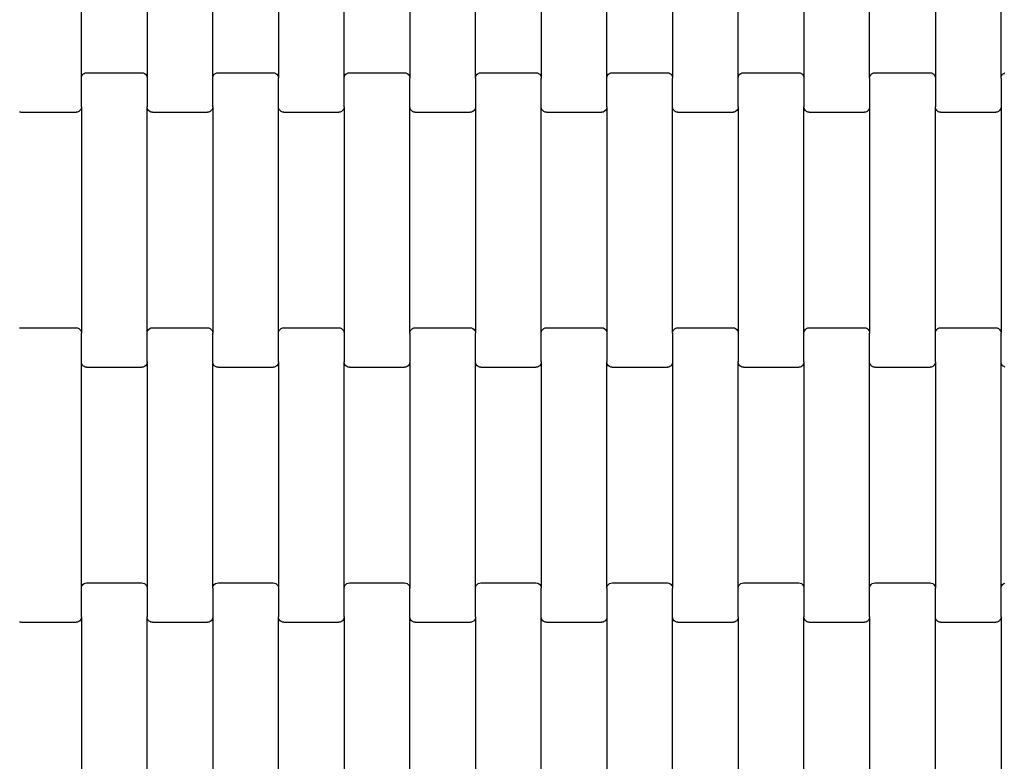
# Model space of a CAD drawing. Units: millimetres. Extents: x 380 to 12791, y -144 to 13242.
# Drawn here: x 8771 to 9145, y 5334 to 5616 of the extents above; entities that cross this region are included whole.
import ezdxf

# ---------------------------------------------------------------- set-up
doc = ezdxf.new("R2010")
doc.units = ezdxf.units.MM
doc.layers.add('Dimensions', color=7, linetype='Continuous')
doc.styles.get("Standard").update_dxf_attribs({"font": 'arial.ttf'})
doc.dimstyles.new('Leikkiset keinu', dxfattribs={"dimtxt": 150, "dimasz": 2.5, "dimexe": 0.06, "dimexo": 0.625, "dimtad": 0, "dimtih": 1, "dimtoh": 1, "dimdec": 0, "dimtxsty": 'Standard', "dimcen": 2.5, "dimadec": 0, "dimazin": 0, "dimtfac": 1, "dimtmove": 0, "dimatfit": 3, "dimfxl": 1, "dimarcsym": 0})

# ---------------------------------------------------------------- blocks, each defined once
blk = doc.blocks.new('*D2')
at = {"layer": 'Defpoints', "color": 0}
for p in [(8770.62, 11840.07), (8770.62, 724.57), (12507.24, 724.57)]:
    blk.add_point(p, dxfattribs=at)
at = {"layer": 'Dimensions', "color": 0, "lineweight": -2}
for p, q in [((8771.25, 11840.07), (12507.3, 11840.07)), ((12507.24, 11837.57), (12507.24, 6359.52)), ((12507.24, 727.07), (12507.24, 6205.12)), ((8771.25, 724.57), (12507.3, 724.57))]:
    blk.add_line(p, q, dxfattribs=at)
at = {"layer": 'Dimensions', "color": 0}
for points in [[(12507.65, 11837.57), (12506.82, 11837.57), (12507.24, 11840.07)], [(12506.82, 727.07), (12507.65, 727.07), (12507.24, 724.57)]]:
    blk.add_solid(points, dxfattribs=at)
at = {"layer": 'Dimensions', "color": 0, "insert": (12507.24, 6282.32), "char_height": 150, "attachment_point": 5}
blk.add_mtext('11116', dxfattribs=at)
blk = doc.blocks.new('*D4')
at = {"layer": 'Defpoints', "color": 0}
for p in [(8338.64, 10095.9), (8079.46, 2469.92), (10152.95, 2469.92)]:
    blk.add_point(p, dxfattribs=at)
at = {"layer": 'Dimensions', "color": 0, "lineweight": -2}
for p, q in [((8339.27, 10095.9), (10153.01, 10095.9)), ((10152.95, 10093.4), (10152.95, 6360.11)), ((10152.95, 2472.42), (10152.95, 6205.71)), ((8080.08, 2469.92), (10153.01, 2469.92))]:
    blk.add_line(p, q, dxfattribs=at)
at = {"layer": 'Dimensions', "color": 0}
for points in [[(10153.37, 10093.4), (10152.54, 10093.4), (10152.95, 10095.9)], [(10152.54, 2472.42), (10153.37, 2472.42), (10152.95, 2469.92)]]:
    blk.add_solid(points, dxfattribs=at)
at = {"layer": 'Dimensions', "color": 0, "insert": (10152.95, 6282.91), "char_height": 150, "attachment_point": 5}
blk.add_mtext('7626', dxfattribs=at)

msp = doc.modelspace()

# ---------------------------------------------------------------- linework, layer by layer
for p, q in [((8794.08, 5594), (8794.08, 5680.02)), ((8819.08, 5680.02), (8819.08, 5594)), ((8844.08, 5594), (8844.08, 5680.02)), ((8869.08, 5680.02), (8869.08, 5594)), ((8894.08, 5594), (8894.08, 5680.02)), ((8919.08, 5680.02), (8919.08, 5594)), ((8944.08, 5594), (8944.08, 5680.02)), ((8969.08, 5680.02), (8969.08, 5594)), ((8994.08, 5594), (8994.08, 5680.02)), ((9019.08, 5680.02), (9019.08, 5594)), ((9044.08, 5594), (9044.08, 5680.02)), ((9069.08, 5680.02), (9069.08, 5594)), ((9094.08, 5594), (9094.08, 5680.02)), ((9119.08, 5680.02), (9119.08, 5594)), ((9144.08, 5594), (9144.08, 5680.02)), ((8794.15, 5594.52), (8794.35, 5595.01)), ((8794.35, 5595.01), (8794.67, 5595.42)), ((8794.67, 5595.42), (8795.08, 5595.74)), ((8795.08, 5595.74), (8795.56, 5595.94)), ((8795.56, 5595.94), (8796.08, 5596.01)), ((8796.08, 5596.01), (8817.08, 5596.01)), ((8817.08, 5596.01), (8817.6, 5595.94)), ((8817.6, 5595.94), (8818.08, 5595.74)), ((8818.08, 5595.74), (8818.5, 5595.42)), ((8818.5, 5595.42), (8818.81, 5595.01)), ((8818.81, 5595.01), (8819.01, 5594.52)), ((8844.15, 5594.52), (8844.35, 5595.01)), ((8844.35, 5595.01), (8844.67, 5595.42)), ((8844.67, 5595.42), (8845.08, 5595.74)), ((8845.08, 5595.74), (8845.56, 5595.94)), ((8845.56, 5595.94), (8846.08, 5596.01)), ((8846.08, 5596.01), (8867.08, 5596.01)), ((8867.08, 5596.01), (8867.6, 5595.94)), ((8867.6, 5595.94), (8868.08, 5595.74)), ((8868.08, 5595.74), (8868.5, 5595.42)), ((8868.5, 5595.42), (8868.81, 5595.01)), ((8868.81, 5595.01), (8869.01, 5594.52)), ((8894.15, 5594.52), (8894.35, 5595.01)), ((8894.35, 5595.01), (8894.67, 5595.42)), ((8894.67, 5595.42), (8895.08, 5595.74)), ((8895.08, 5595.74), (8895.56, 5595.94)), ((8895.56, 5595.94), (8896.08, 5596.01)), ((8896.08, 5596.01), (8917.08, 5596.01)), ((8917.08, 5596.01), (8917.6, 5595.94)), ((8917.6, 5595.94), (8918.08, 5595.74)), ((8918.08, 5595.74), (8918.5, 5595.42)), ((8918.5, 5595.42), (8918.81, 5595.01)), ((8918.81, 5595.01), (8919.01, 5594.52)), ((8944.15, 5594.52), (8944.35, 5595.01)), ((8944.35, 5595.01), (8944.67, 5595.42)), ((8944.67, 5595.42), (8945.08, 5595.74)), ((8945.08, 5595.74), (8945.56, 5595.94)), ((8945.56, 5595.94), (8946.08, 5596.01)), ((8946.08, 5596.01), (8967.08, 5596.01)), ((8967.08, 5596.01), (8967.6, 5595.94)), ((8967.6, 5595.94), (8968.08, 5595.74)), ((8968.08, 5595.74), (8968.5, 5595.42)), ((8968.5, 5595.42), (8968.81, 5595.01)), ((8968.81, 5595.01), (8969.01, 5594.52)), ((8994.15, 5594.52), (8994.35, 5595.01)), ((8994.35, 5595.01), (8994.67, 5595.42)), ((8994.67, 5595.42), (8995.08, 5595.74)), ((8995.08, 5595.74), (8995.56, 5595.94)), ((8995.56, 5595.94), (8996.08, 5596.01)), ((8996.08, 5596.01), (9017.08, 5596.01)), ((9017.08, 5596.01), (9017.6, 5595.94)), ((9017.6, 5595.94), (9018.08, 5595.74)), ((9018.08, 5595.74), (9018.5, 5595.42)), ((9018.5, 5595.42), (9018.81, 5595.01)), ((9018.81, 5595.01), (9019.01, 5594.52)), ((9044.15, 5594.52), (9044.35, 5595.01)), ((9044.35, 5595.01), (9044.67, 5595.42)), ((9044.67, 5595.42), (9045.08, 5595.74)), ((9045.08, 5595.74), (9045.56, 5595.94)), ((9045.56, 5595.94), (9046.08, 5596.01)), ((9046.08, 5596.01), (9067.08, 5596.01)), ((9067.08, 5596.01), (9067.6, 5595.94)), ((9067.6, 5595.94), (9068.08, 5595.74)), ((9068.08, 5595.74), (9068.5, 5595.42)), ((9068.5, 5595.42), (9068.81, 5595.01)), ((9068.81, 5595.01), (9069.01, 5594.52)), ((9094.15, 5594.52), (9094.35, 5595.01)), ((9094.35, 5595.01), (9094.67, 5595.42)), ((9094.67, 5595.42), (9095.08, 5595.74)), ((9095.08, 5595.74), (9095.56, 5595.94)), ((9095.56, 5595.94), (9096.08, 5596.01)), ((9096.08, 5596.01), (9117.08, 5596.01)), ((9117.08, 5596.01), (9117.6, 5595.94)), ((9117.6, 5595.94), (9118.08, 5595.74)), ((9118.08, 5595.74), (9118.5, 5595.42)), ((9118.5, 5595.42), (9118.81, 5595.01)), ((9118.81, 5595.01), (9119.01, 5594.52)), ((9144.15, 5594.52), (9144.35, 5595.01)), ((9144.35, 5595.01), (9144.67, 5595.42)), ((9144.67, 5595.42), (9145.08, 5595.74)), ((9145.08, 5595.74), (9145.56, 5595.94)), ((8794.08, 5594), (8794.15, 5594.52)), ((8794.08, 5583.02), (8794.08, 5594)), ((8819.01, 5594.52), (8819.08, 5594)), ((8819.08, 5594), (8819.08, 5583.02)), ((8844.08, 5594), (8844.15, 5594.52)), ((8844.08, 5583.02), (8844.08, 5594)), ((8869.01, 5594.52), (8869.08, 5594)), ((8869.08, 5583.02), (8869.08, 5594)), ((8894.08, 5594), (8894.15, 5594.52)), ((8894.08, 5583.02), (8894.08, 5594)), ((8919.01, 5594.52), (8919.08, 5594)), ((8919.08, 5583.02), (8919.08, 5594)), ((8944.08, 5594), (8944.15, 5594.52)), ((8944.08, 5594), (8944.08, 5583.02)), ((8969.01, 5594.52), (8969.08, 5594)), ((8969.08, 5583.02), (8969.08, 5594)), ((8994.08, 5594), (8994.15, 5594.52)), ((8994.08, 5583.02), (8994.08, 5594)), ((9019.01, 5594.52), (9019.08, 5594)), ((9019.08, 5583.02), (9019.08, 5594)), ((9044.08, 5594), (9044.15, 5594.52)), ((9044.08, 5583.02), (9044.08, 5594)), ((9069.01, 5594.52), (9069.08, 5594)), ((9069.08, 5594), (9069.08, 5583.02)), ((9094.08, 5594), (9094.15, 5594.52)), ((9094.08, 5594), (9094.08, 5583.02)), ((9119.01, 5594.52), (9119.08, 5594)), ((9119.08, 5594), (9119.08, 5583.02)), ((9144.08, 5594), (9144.15, 5594.52)), ((9144.08, 5594), (9144.08, 5583.02)), ((8771.08, 5581.01), (8770.56, 5581.08)), ((8771.08, 5581.01), (8792.08, 5581.01)), ((8792.6, 5581.08), (8792.08, 5581.01)), ((8793.08, 5581.28), (8792.6, 5581.08)), ((8793.5, 5581.6), (8793.08, 5581.28)), ((8793.81, 5582.02), (8793.5, 5581.6)), ((8794.01, 5582.5), (8793.81, 5582.02)), ((8794.08, 5583.02), (8794.01, 5582.5)), ((8794.08, 5583.02), (8794.08, 5497)), ((8819.15, 5582.5), (8819.08, 5583.02)), ((8819.08, 5497), (8819.08, 5583.02)), ((8819.35, 5582.02), (8819.15, 5582.5)), ((8819.67, 5581.6), (8819.35, 5582.02)), ((8820.08, 5581.28), (8819.67, 5581.6)), ((8820.56, 5581.08), (8820.08, 5581.28)), ((8821.08, 5581.01), (8820.56, 5581.08)), ((8821.08, 5581.01), (8842.08, 5581.01)), ((8842.6, 5581.08), (8842.08, 5581.01)), ((8843.08, 5581.28), (8842.6, 5581.08)), ((8843.5, 5581.6), (8843.08, 5581.28)), ((8843.81, 5582.02), (8843.5, 5581.6)), ((8844.01, 5582.5), (8843.81, 5582.02)), ((8844.08, 5583.02), (8844.01, 5582.5)), ((8844.08, 5583.02), (8844.08, 5497)), ((8869.08, 5497), (8869.08, 5583.02)), ((8869.15, 5582.5), (8869.08, 5583.02)), ((8869.35, 5582.02), (8869.15, 5582.5)), ((8869.67, 5581.6), (8869.35, 5582.02)), ((8870.08, 5581.28), (8869.67, 5581.6)), ((8870.56, 5581.08), (8870.08, 5581.28)), ((8871.08, 5581.01), (8870.56, 5581.08)), ((8871.08, 5581.01), (8892.08, 5581.01)), ((8892.6, 5581.08), (8892.08, 5581.01)), ((8893.08, 5581.28), (8892.6, 5581.08)), ((8893.5, 5581.6), (8893.08, 5581.28)), ((8893.81, 5582.02), (8893.5, 5581.6)), ((8894.01, 5582.5), (8893.81, 5582.02)), ((8894.08, 5583.02), (8894.01, 5582.5)), ((8894.08, 5583.02), (8894.08, 5497)), ((8919.08, 5497), (8919.08, 5583.02)), ((8919.15, 5582.5), (8919.08, 5583.02)), ((8919.35, 5582.02), (8919.15, 5582.5)), ((8919.67, 5581.6), (8919.35, 5582.02)), ((8920.08, 5581.28), (8919.67, 5581.6)), ((8920.56, 5581.08), (8920.08, 5581.28)), ((8921.08, 5581.01), (8920.56, 5581.08)), ((8921.08, 5581.01), (8942.08, 5581.01)), ((8942.6, 5581.08), (8942.08, 5581.01)), ((8943.08, 5581.28), (8942.6, 5581.08)), ((8943.5, 5581.6), (8943.08, 5581.28)), ((8943.81, 5582.02), (8943.5, 5581.6)), ((8944.01, 5582.5), (8943.81, 5582.02)), ((8944.08, 5583.02), (8944.01, 5582.5)), ((8944.08, 5583.02), (8944.08, 5497)), ((8969.08, 5497), (8969.08, 5583.02)), ((8969.15, 5582.5), (8969.08, 5583.02)), ((8969.35, 5582.02), (8969.15, 5582.5)), ((8969.67, 5581.6), (8969.35, 5582.02)), ((8970.08, 5581.28), (8969.67, 5581.6)), ((8970.56, 5581.08), (8970.08, 5581.28)), ((8971.08, 5581.01), (8970.56, 5581.08)), ((8971.08, 5581.01), (8992.08, 5581.01)), ((8992.6, 5581.08), (8992.08, 5581.01)), ((8993.08, 5581.28), (8992.6, 5581.08)), ((8993.5, 5581.6), (8993.08, 5581.28)), ((8993.81, 5582.02), (8993.5, 5581.6)), ((8994.01, 5582.5), (8993.81, 5582.02)), ((8994.08, 5583.02), (8994.01, 5582.5)), ((8994.08, 5583.02), (8994.08, 5497)), ((9019.08, 5497), (9019.08, 5583.02)), ((9019.15, 5582.5), (9019.08, 5583.02)), ((9019.35, 5582.02), (9019.15, 5582.5)), ((9019.67, 5581.6), (9019.35, 5582.02)), ((9020.08, 5581.28), (9019.67, 5581.6)), ((9020.56, 5581.08), (9020.08, 5581.28)), ((9021.08, 5581.01), (9020.56, 5581.08)), ((9021.08, 5581.01), (9042.08, 5581.01)), ((9042.6, 5581.08), (9042.08, 5581.01)), ((9043.08, 5581.28), (9042.6, 5581.08)), ((9043.5, 5581.6), (9043.08, 5581.28)), ((9043.81, 5582.02), (9043.5, 5581.6)), ((9044.01, 5582.5), (9043.81, 5582.02)), ((9044.08, 5583.02), (9044.01, 5582.5)), ((9044.08, 5583.02), (9044.08, 5497)), ((9069.15, 5582.5), (9069.08, 5583.02)), ((9069.08, 5497), (9069.08, 5583.02)), ((9069.35, 5582.02), (9069.15, 5582.5)), ((9069.67, 5581.6), (9069.35, 5582.02)), ((9070.08, 5581.28), (9069.67, 5581.6)), ((9070.56, 5581.08), (9070.08, 5581.28)), ((9071.08, 5581.01), (9070.56, 5581.08)), ((9071.08, 5581.01), (9092.08, 5581.01)), ((9092.6, 5581.08), (9092.08, 5581.01)), ((9093.08, 5581.28), (9092.6, 5581.08)), ((9093.5, 5581.6), (9093.08, 5581.28)), ((9093.81, 5582.02), (9093.5, 5581.6)), ((9094.01, 5582.5), (9093.81, 5582.02)), ((9094.08, 5583.02), (9094.01, 5582.5)), ((9094.08, 5583.02), (9094.08, 5497)), ((9119.15, 5582.5), (9119.08, 5583.02)), ((9119.08, 5497), (9119.08, 5583.02)), ((9119.35, 5582.02), (9119.15, 5582.5)), ((9119.67, 5581.6), (9119.35, 5582.02)), ((9120.08, 5581.28), (9119.67, 5581.6)), ((9120.56, 5581.08), (9120.08, 5581.28)), ((9121.08, 5581.01), (9120.56, 5581.08)), ((9121.08, 5581.01), (9142.08, 5581.01)), ((9142.6, 5581.08), (9142.08, 5581.01)), ((9143.08, 5581.28), (9142.6, 5581.08)), ((9143.5, 5581.6), (9143.08, 5581.28)), ((9143.81, 5582.02), (9143.5, 5581.6)), ((9144.01, 5582.5), (9143.81, 5582.02)), ((9144.08, 5583.02), (9144.01, 5582.5)), ((9144.08, 5583.02), (9144.08, 5497)), ((8770.56, 5498.94), (8771.08, 5499.01)), ((8771.08, 5499.01), (8792.08, 5499.01)), ((8792.08, 5499.01), (8792.6, 5498.94)), ((8792.6, 5498.94), (8793.08, 5498.74)), ((8793.08, 5498.74), (8793.5, 5498.42)), ((8793.5, 5498.42), (8793.81, 5498.01)), ((8793.81, 5498.01), (8794.01, 5497.52)), ((8794.01, 5497.52), (8794.08, 5497)), ((8819.08, 5497), (8819.15, 5497.52)), ((8819.15, 5497.52), (8819.35, 5498.01)), ((8819.35, 5498.01), (8819.67, 5498.42)), ((8819.67, 5498.42), (8820.08, 5498.74)), ((8820.08, 5498.74), (8820.56, 5498.94)), ((8820.56, 5498.94), (8821.08, 5499.01)), ((8821.08, 5499.01), (8842.08, 5499.01)), ((8842.08, 5499.01), (8842.6, 5498.94)), ((8842.6, 5498.94), (8843.08, 5498.74)), ((8843.08, 5498.74), (8843.5, 5498.42)), ((8843.5, 5498.42), (8843.81, 5498.01)), ((8843.81, 5498.01), (8844.01, 5497.52)), ((8844.01, 5497.52), (8844.08, 5497)), ((8869.08, 5497), (8869.15, 5497.52)), ((8869.15, 5497.52), (8869.35, 5498.01)), ((8869.35, 5498.01), (8869.67, 5498.42)), ((8869.67, 5498.42), (8870.08, 5498.74)), ((8870.08, 5498.74), (8870.56, 5498.94)), ((8870.56, 5498.94), (8871.08, 5499.01)), ((8871.08, 5499.01), (8892.08, 5499.01)), ((8892.08, 5499.01), (8892.6, 5498.94)), ((8892.6, 5498.94), (8893.08, 5498.74)), ((8893.08, 5498.74), (8893.5, 5498.42)), ((8893.5, 5498.42), (8893.81, 5498.01)), ((8893.81, 5498.01), (8894.01, 5497.52)), ((8894.01, 5497.52), (8894.08, 5497)), ((8919.08, 5497), (8919.15, 5497.52)), ((8919.15, 5497.52), (8919.35, 5498.01)), ((8919.35, 5498.01), (8919.67, 5498.42)), ((8919.67, 5498.42), (8920.08, 5498.74)), ((8920.08, 5498.74), (8920.56, 5498.94)), ((8920.56, 5498.94), (8921.08, 5499.01)), ((8921.08, 5499.01), (8942.08, 5499.01)), ((8942.08, 5499.01), (8942.6, 5498.94)), ((8942.6, 5498.94), (8943.08, 5498.74)), ((8943.08, 5498.74), (8943.5, 5498.42)), ((8943.5, 5498.42), (8943.81, 5498.01)), ((8943.81, 5498.01), (8944.01, 5497.52)), ((8944.01, 5497.52), (8944.08, 5497)), ((8969.08, 5497), (8969.15, 5497.52)), ((8969.15, 5497.52), (8969.35, 5498.01)), ((8969.35, 5498.01), (8969.67, 5498.42)), ((8969.67, 5498.42), (8970.08, 5498.74)), ((8970.08, 5498.74), (8970.56, 5498.94)), ((8970.56, 5498.94), (8971.08, 5499.01)), ((8971.08, 5499.01), (8992.08, 5499.01)), ((8992.08, 5499.01), (8992.6, 5498.94)), ((8992.6, 5498.94), (8993.08, 5498.74)), ((8993.08, 5498.74), (8993.5, 5498.42)), ((8993.5, 5498.42), (8993.81, 5498.01)), ((8993.81, 5498.01), (8994.01, 5497.52)), ((8994.01, 5497.52), (8994.08, 5497)), ((9019.08, 5497), (9019.15, 5497.52)), ((9019.15, 5497.52), (9019.35, 5498.01)), ((9019.35, 5498.01), (9019.67, 5498.42)), ((9019.67, 5498.42), (9020.08, 5498.74)), ((9020.08, 5498.74), (9020.56, 5498.94)), ((9020.56, 5498.94), (9021.08, 5499.01)), ((9021.08, 5499.01), (9042.08, 5499.01)), ((9042.08, 5499.01), (9042.6, 5498.94)), ((9042.6, 5498.94), (9043.08, 5498.74)), ((9043.08, 5498.74), (9043.5, 5498.42)), ((9043.5, 5498.42), (9043.81, 5498.01)), ((9043.81, 5498.01), (9044.01, 5497.52)), ((9044.01, 5497.52), (9044.08, 5497)), ((9069.08, 5497), (9069.15, 5497.52)), ((9069.15, 5497.52), (9069.35, 5498.01)), ((9069.35, 5498.01), (9069.67, 5498.42)), ((9069.67, 5498.42), (9070.08, 5498.74)), ((9070.08, 5498.74), (9070.56, 5498.94)), ((9070.56, 5498.94), (9071.08, 5499.01)), ((9071.08, 5499.01), (9092.08, 5499.01)), ((9092.08, 5499.01), (9092.6, 5498.94)), ((9092.6, 5498.94), (9093.08, 5498.74)), ((9093.08, 5498.74), (9093.5, 5498.42)), ((9093.5, 5498.42), (9093.81, 5498.01)), ((9093.81, 5498.01), (9094.01, 5497.52)), ((9094.01, 5497.52), (9094.08, 5497)), ((9119.08, 5497), (9119.15, 5497.52)), ((9119.15, 5497.52), (9119.35, 5498.01)), ((9119.35, 5498.01), (9119.67, 5498.42)), ((9119.67, 5498.42), (9120.08, 5498.74)), ((9120.08, 5498.74), (9120.56, 5498.94)), ((9120.56, 5498.94), (9121.08, 5499.01)), ((9121.08, 5499.01), (9142.08, 5499.01)), ((9142.08, 5499.01), (9142.6, 5498.94)), ((9142.6, 5498.94), (9143.08, 5498.74)), ((9143.08, 5498.74), (9143.5, 5498.42)), ((9143.5, 5498.42), (9143.81, 5498.01)), ((9143.81, 5498.01), (9144.01, 5497.52)), ((9144.01, 5497.52), (9144.08, 5497)), ((8794.08, 5486.02), (8794.08, 5497)), ((8819.08, 5486.02), (8819.08, 5497)), ((8844.08, 5486.02), (8844.08, 5497)), ((8869.08, 5486.02), (8869.08, 5497)), ((8894.08, 5497), (8894.08, 5486.02)), ((8919.08, 5497), (8919.08, 5486.02)), ((8944.08, 5486.02), (8944.08, 5497)), ((8969.08, 5486.02), (8969.08, 5497)), ((8994.08, 5497), (8994.08, 5486.02)), ((9019.08, 5497), (9019.08, 5486.02)), ((9044.08, 5497), (9044.08, 5486.02)), ((9069.08, 5486.02), (9069.08, 5497)), ((9094.08, 5486.02), (9094.08, 5497)), ((9119.08, 5486.02), (9119.08, 5497)), ((9144.08, 5486.02), (9144.08, 5497)), ((8794.08, 5400), (8794.08, 5486.02)), ((8794.15, 5485.5), (8794.08, 5486.02)), ((8794.35, 5485.02), (8794.15, 5485.5)), ((8794.67, 5484.6), (8794.35, 5485.02)), ((8795.08, 5484.28), (8794.67, 5484.6)), ((8795.56, 5484.08), (8795.08, 5484.28)), ((8796.08, 5484.01), (8795.56, 5484.08)), ((8796.08, 5484.01), (8817.08, 5484.01)), ((8817.6, 5484.08), (8817.08, 5484.01)), ((8818.08, 5484.28), (8817.6, 5484.08)), ((8818.5, 5484.6), (8818.08, 5484.28)), ((8818.81, 5485.02), (8818.5, 5484.6)), ((8819.01, 5485.5), (8818.81, 5485.02)), ((8819.08, 5486.02), (8819.01, 5485.5)), ((8819.08, 5486.02), (8819.08, 5400)), ((8844.08, 5400), (8844.08, 5486.02)), ((8844.15, 5485.5), (8844.08, 5486.02)), ((8844.35, 5485.02), (8844.15, 5485.5)), ((8844.67, 5484.6), (8844.35, 5485.02)), ((8845.08, 5484.28), (8844.67, 5484.6)), ((8845.56, 5484.08), (8845.08, 5484.28)), ((8846.08, 5484.01), (8845.56, 5484.08)), ((8846.08, 5484.01), (8867.08, 5484.01)), ((8867.6, 5484.08), (8867.08, 5484.01)), ((8868.08, 5484.28), (8867.6, 5484.08)), ((8868.5, 5484.6), (8868.08, 5484.28)), ((8868.81, 5485.02), (8868.5, 5484.6)), ((8869.01, 5485.5), (8868.81, 5485.02)), ((8869.08, 5486.02), (8869.01, 5485.5)), ((8869.08, 5486.02), (8869.08, 5400)), ((8894.15, 5485.5), (8894.08, 5486.02)), ((8894.08, 5400), (8894.08, 5486.02)), ((8894.35, 5485.02), (8894.15, 5485.5)), ((8894.67, 5484.6), (8894.35, 5485.02)), ((8895.08, 5484.28), (8894.67, 5484.6)), ((8895.56, 5484.08), (8895.08, 5484.28)), ((8896.08, 5484.01), (8895.56, 5484.08)), ((8896.08, 5484.01), (8917.08, 5484.01)), ((8917.6, 5484.08), (8917.08, 5484.01)), ((8918.08, 5484.28), (8917.6, 5484.08)), ((8918.5, 5484.6), (8918.08, 5484.28)), ((8918.81, 5485.02), (8918.5, 5484.6)), ((8919.01, 5485.5), (8918.81, 5485.02)), ((8919.08, 5486.02), (8919.01, 5485.5)), ((8919.08, 5486.02), (8919.08, 5400)), ((8944.08, 5400), (8944.08, 5486.02)), ((8944.15, 5485.5), (8944.08, 5486.02)), ((8944.35, 5485.02), (8944.15, 5485.5)), ((8944.67, 5484.6), (8944.35, 5485.02)), ((8945.08, 5484.28), (8944.67, 5484.6)), ((8945.56, 5484.08), (8945.08, 5484.28)), ((8946.08, 5484.01), (8945.56, 5484.08)), ((8946.08, 5484.01), (8967.08, 5484.01)), ((8967.6, 5484.08), (8967.08, 5484.01)), ((8968.08, 5484.28), (8967.6, 5484.08)), ((8968.5, 5484.6), (8968.08, 5484.28)), ((8968.81, 5485.02), (8968.5, 5484.6)), ((8969.01, 5485.5), (8968.81, 5485.02)), ((8969.08, 5486.02), (8969.01, 5485.5)), ((8969.08, 5486.02), (8969.08, 5400)), ((8994.15, 5485.5), (8994.08, 5486.02)), ((8994.08, 5400), (8994.08, 5486.02)), ((8994.35, 5485.02), (8994.15, 5485.5)), ((8994.67, 5484.6), (8994.35, 5485.02)), ((8995.08, 5484.28), (8994.67, 5484.6)), ((8995.56, 5484.08), (8995.08, 5484.28)), ((8996.08, 5484.01), (8995.56, 5484.08)), ((8996.08, 5484.01), (9017.08, 5484.01)), ((9017.6, 5484.08), (9017.08, 5484.01)), ((9018.08, 5484.28), (9017.6, 5484.08)), ((9018.5, 5484.6), (9018.08, 5484.28)), ((9018.81, 5485.02), (9018.5, 5484.6)), ((9019.01, 5485.5), (9018.81, 5485.02)), ((9019.08, 5486.02), (9019.01, 5485.5)), ((9019.08, 5486.02), (9019.08, 5400)), ((9044.15, 5485.5), (9044.08, 5486.02)), ((9044.08, 5400), (9044.08, 5486.02)), ((9044.35, 5485.02), (9044.15, 5485.5)), ((9044.67, 5484.6), (9044.35, 5485.02)), ((9045.08, 5484.28), (9044.67, 5484.6)), ((9045.56, 5484.08), (9045.08, 5484.28)), ((9046.08, 5484.01), (9045.56, 5484.08)), ((9046.08, 5484.01), (9067.08, 5484.01)), ((9067.6, 5484.08), (9067.08, 5484.01)), ((9068.08, 5484.28), (9067.6, 5484.08)), ((9068.5, 5484.6), (9068.08, 5484.28)), ((9068.81, 5485.02), (9068.5, 5484.6)), ((9069.01, 5485.5), (9068.81, 5485.02)), ((9069.08, 5486.02), (9069.01, 5485.5)), ((9069.08, 5486.02), (9069.08, 5400)), ((9094.08, 5400), (9094.08, 5486.02)), ((9094.15, 5485.5), (9094.08, 5486.02)), ((9094.35, 5485.02), (9094.15, 5485.5)), ((9094.67, 5484.6), (9094.35, 5485.02)), ((9095.08, 5484.28), (9094.67, 5484.6)), ((9095.56, 5484.08), (9095.08, 5484.28)), ((9096.08, 5484.01), (9095.56, 5484.08)), ((9096.08, 5484.01), (9117.08, 5484.01)), ((9117.6, 5484.08), (9117.08, 5484.01)), ((9118.08, 5484.28), (9117.6, 5484.08)), ((9118.5, 5484.6), (9118.08, 5484.28)), ((9118.81, 5485.02), (9118.5, 5484.6)), ((9119.01, 5485.5), (9118.81, 5485.02)), ((9119.08, 5486.02), (9119.01, 5485.5)), ((9119.08, 5486.02), (9119.08, 5400)), ((9144.08, 5400), (9144.08, 5486.02)), ((9144.15, 5485.5), (9144.08, 5486.02)), ((9144.35, 5485.02), (9144.15, 5485.5)), ((9144.67, 5484.6), (9144.35, 5485.02)), ((9145.08, 5484.28), (9144.67, 5484.6)), ((9145.56, 5484.08), (9145.08, 5484.28)), ((8794.08, 5400), (8794.15, 5400.52)), ((8794.08, 5389.02), (8794.08, 5400)), ((8794.15, 5400.52), (8794.35, 5401.01)), ((8794.35, 5401.01), (8794.67, 5401.42)), ((8794.67, 5401.42), (8795.08, 5401.74)), ((8795.08, 5401.74), (8795.56, 5401.94)), ((8795.56, 5401.94), (8796.08, 5402.01)), ((8796.08, 5402.01), (8817.08, 5402.01)), ((8817.08, 5402.01), (8817.6, 5401.94)), ((8817.6, 5401.94), (8818.08, 5401.74)), ((8818.08, 5401.74), (8818.5, 5401.42)), ((8818.5, 5401.42), (8818.81, 5401.01)), ((8818.81, 5401.01), (8819.01, 5400.52)), ((8819.01, 5400.52), (8819.08, 5400)), ((8819.08, 5400), (8819.08, 5389.02)), ((8844.08, 5400), (8844.15, 5400.52)), ((8844.08, 5400), (8844.08, 5389.02)), ((8844.15, 5400.52), (8844.35, 5401.01)), ((8844.35, 5401.01), (8844.67, 5401.42)), ((8844.67, 5401.42), (8845.08, 5401.74)), ((8845.08, 5401.74), (8845.56, 5401.94)), ((8845.56, 5401.94), (8846.08, 5402.01)), ((8846.08, 5402.01), (8867.08, 5402.01)), ((8867.08, 5402.01), (8867.6, 5401.94)), ((8867.6, 5401.94), (8868.08, 5401.74)), ((8868.08, 5401.74), (8868.5, 5401.42)), ((8868.5, 5401.42), (8868.81, 5401.01)), ((8868.81, 5401.01), (8869.01, 5400.52)), ((8869.01, 5400.52), (8869.08, 5400)), ((8869.08, 5400), (8869.08, 5389.02)), ((8894.08, 5400), (8894.15, 5400.52)), ((8894.08, 5389.02), (8894.08, 5400)), ((8894.15, 5400.52), (8894.35, 5401.01)), ((8894.35, 5401.01), (8894.67, 5401.42)), ((8894.67, 5401.42), (8895.08, 5401.74)), ((8895.08, 5401.74), (8895.56, 5401.94)), ((8895.56, 5401.94), (8896.08, 5402.01)), ((8896.08, 5402.01), (8917.08, 5402.01)), ((8917.08, 5402.01), (8917.6, 5401.94)), ((8917.6, 5401.94), (8918.08, 5401.74)), ((8918.08, 5401.74), (8918.5, 5401.42)), ((8918.5, 5401.42), (8918.81, 5401.01)), ((8918.81, 5401.01), (8919.01, 5400.52)), ((8919.01, 5400.52), (8919.08, 5400)), ((8919.08, 5389.02), (8919.08, 5400)), ((8944.08, 5400), (8944.15, 5400.52)), ((8944.08, 5389.02), (8944.08, 5400)), ((8944.15, 5400.52), (8944.35, 5401.01)), ((8944.35, 5401.01), (8944.67, 5401.42)), ((8944.67, 5401.42), (8945.08, 5401.74)), ((8945.08, 5401.74), (8945.56, 5401.94)), ((8945.56, 5401.94), (8946.08, 5402.01)), ((8946.08, 5402.01), (8967.08, 5402.01)), ((8967.08, 5402.01), (8967.6, 5401.94)), ((8967.6, 5401.94), (8968.08, 5401.74)), ((8968.08, 5401.74), (8968.5, 5401.42)), ((8968.5, 5401.42), (8968.81, 5401.01)), ((8968.81, 5401.01), (8969.01, 5400.52)), ((8969.01, 5400.52), (8969.08, 5400)), ((8969.08, 5389.02), (8969.08, 5400)), ((8994.08, 5400), (8994.15, 5400.52)), ((8994.08, 5400), (8994.08, 5389.02)), ((8994.15, 5400.52), (8994.35, 5401.01)), ((8994.35, 5401.01), (8994.67, 5401.42)), ((8994.67, 5401.42), (8995.08, 5401.74)), ((8995.08, 5401.74), (8995.56, 5401.94)), ((8995.56, 5401.94), (8996.08, 5402.01)), ((8996.08, 5402.01), (9017.08, 5402.01)), ((9017.08, 5402.01), (9017.6, 5401.94)), ((9017.6, 5401.94), (9018.08, 5401.74)), ((9018.08, 5401.74), (9018.5, 5401.42)), ((9018.5, 5401.42), (9018.81, 5401.01)), ((9018.81, 5401.01), (9019.01, 5400.52)), ((9019.01, 5400.52), (9019.08, 5400)), ((9019.08, 5389.02), (9019.08, 5400)), ((9044.08, 5400), (9044.15, 5400.52)), ((9044.08, 5389.02), (9044.08, 5400)), ((9044.15, 5400.52), (9044.35, 5401.01)), ((9044.35, 5401.01), (9044.67, 5401.42)), ((9044.67, 5401.42), (9045.08, 5401.74)), ((9045.08, 5401.74), (9045.56, 5401.94)), ((9045.56, 5401.94), (9046.08, 5402.01)), ((9046.08, 5402.01), (9067.08, 5402.01)), ((9067.08, 5402.01), (9067.6, 5401.94)), ((9067.6, 5401.94), (9068.08, 5401.74)), ((9068.08, 5401.74), (9068.5, 5401.42)), ((9068.5, 5401.42), (9068.81, 5401.01)), ((9068.81, 5401.01), (9069.01, 5400.52)), ((9069.01, 5400.52), (9069.08, 5400)), ((9069.08, 5400), (9069.08, 5389.02)), ((9094.08, 5400), (9094.15, 5400.52)), ((9094.08, 5389.02), (9094.08, 5400)), ((9094.15, 5400.52), (9094.35, 5401.01)), ((9094.35, 5401.01), (9094.67, 5401.42)), ((9094.67, 5401.42), (9095.08, 5401.74)), ((9095.08, 5401.74), (9095.56, 5401.94)), ((9095.56, 5401.94), (9096.08, 5402.01)), ((9096.08, 5402.01), (9117.08, 5402.01)), ((9117.08, 5402.01), (9117.6, 5401.94)), ((9117.6, 5401.94), (9118.08, 5401.74)), ((9118.08, 5401.74), (9118.5, 5401.42)), ((9118.5, 5401.42), (9118.81, 5401.01)), ((9118.81, 5401.01), (9119.01, 5400.52)), ((9119.01, 5400.52), (9119.08, 5400)), ((9119.08, 5389.02), (9119.08, 5400)), ((9144.08, 5400), (9144.15, 5400.52)), ((9144.08, 5389.02), (9144.08, 5400)), ((9144.15, 5400.52), (9144.35, 5401.01)), ((9144.35, 5401.01), (9144.67, 5401.42)), ((9144.67, 5401.42), (9145.08, 5401.74)), ((9145.08, 5401.74), (9145.56, 5401.94)), ((8794.08, 5389.02), (8794.01, 5388.5)), ((8794.08, 5389.02), (8794.08, 5303)), ((8819.15, 5388.5), (8819.08, 5389.02)), ((8819.08, 5303), (8819.08, 5389.02)), ((8844.08, 5389.02), (8844.01, 5388.5)), ((8844.08, 5389.02), (8844.08, 5303)), ((8869.15, 5388.5), (8869.08, 5389.02)), ((8869.08, 5303), (8869.08, 5389.02)), ((8894.08, 5389.02), (8894.01, 5388.5)), ((8894.08, 5389.02), (8894.08, 5303)), ((8919.08, 5303), (8919.08, 5389.02)), ((8919.15, 5388.5), (8919.08, 5389.02)), ((8944.08, 5389.02), (8944.01, 5388.5)), ((8944.08, 5389.02), (8944.08, 5303)), ((8969.08, 5303), (8969.08, 5389.02)), ((8969.15, 5388.5), (8969.08, 5389.02)), ((8994.08, 5389.02), (8994.01, 5388.5)), ((8994.08, 5389.02), (8994.08, 5303)), ((9019.08, 5303), (9019.08, 5389.02)), ((9019.15, 5388.5), (9019.08, 5389.02)), ((9044.08, 5389.02), (9044.01, 5388.5)), ((9044.08, 5389.02), (9044.08, 5303)), ((9069.15, 5388.5), (9069.08, 5389.02)), ((9069.08, 5303), (9069.08, 5389.02)), ((9094.08, 5389.02), (9094.01, 5388.5)), ((9094.08, 5389.02), (9094.08, 5303)), ((9119.08, 5303), (9119.08, 5389.02)), ((9119.15, 5388.5), (9119.08, 5389.02)), ((9144.08, 5389.02), (9144.01, 5388.5)), ((9144.08, 5389.02), (9144.08, 5303)), ((8771.08, 5387.01), (8770.56, 5387.08)), ((8771.08, 5387.01), (8792.08, 5387.01)), ((8792.6, 5387.08), (8792.08, 5387.01)), ((8793.08, 5387.28), (8792.6, 5387.08)), ((8793.5, 5387.6), (8793.08, 5387.28)), ((8793.81, 5388.02), (8793.5, 5387.6)), ((8794.01, 5388.5), (8793.81, 5388.02)), ((8819.35, 5388.02), (8819.15, 5388.5)), ((8819.67, 5387.6), (8819.35, 5388.02)), ((8820.08, 5387.28), (8819.67, 5387.6)), ((8820.56, 5387.08), (8820.08, 5387.28)), ((8821.08, 5387.01), (8820.56, 5387.08)), ((8821.08, 5387.01), (8842.08, 5387.01)), ((8842.6, 5387.08), (8842.08, 5387.01)), ((8843.08, 5387.28), (8842.6, 5387.08)), ((8843.5, 5387.6), (8843.08, 5387.28)), ((8843.81, 5388.02), (8843.5, 5387.6)), ((8844.01, 5388.5), (8843.81, 5388.02)), ((8869.35, 5388.02), (8869.15, 5388.5)), ((8869.67, 5387.6), (8869.35, 5388.02)), ((8870.08, 5387.28), (8869.67, 5387.6)), ((8870.56, 5387.08), (8870.08, 5387.28)), ((8871.08, 5387.01), (8870.56, 5387.08)), ((8871.08, 5387.01), (8892.08, 5387.01)), ((8892.6, 5387.08), (8892.08, 5387.01)), ((8893.08, 5387.28), (8892.6, 5387.08)), ((8893.5, 5387.6), (8893.08, 5387.28)), ((8893.81, 5388.02), (8893.5, 5387.6)), ((8894.01, 5388.5), (8893.81, 5388.02)), ((8919.35, 5388.02), (8919.15, 5388.5)), ((8919.67, 5387.6), (8919.35, 5388.02)), ((8920.08, 5387.28), (8919.67, 5387.6)), ((8920.56, 5387.08), (8920.08, 5387.28)), ((8921.08, 5387.01), (8920.56, 5387.08)), ((8921.08, 5387.01), (8942.08, 5387.01)), ((8942.6, 5387.08), (8942.08, 5387.01)), ((8943.08, 5387.28), (8942.6, 5387.08)), ((8943.5, 5387.6), (8943.08, 5387.28)), ((8943.81, 5388.02), (8943.5, 5387.6)), ((8944.01, 5388.5), (8943.81, 5388.02)), ((8969.35, 5388.02), (8969.15, 5388.5)), ((8969.67, 5387.6), (8969.35, 5388.02)), ((8970.08, 5387.28), (8969.67, 5387.6)), ((8970.56, 5387.08), (8970.08, 5387.28)), ((8971.08, 5387.01), (8970.56, 5387.08)), ((8971.08, 5387.01), (8992.08, 5387.01)), ((8992.6, 5387.08), (8992.08, 5387.01)), ((8993.08, 5387.28), (8992.6, 5387.08)), ((8993.5, 5387.6), (8993.08, 5387.28)), ((8993.81, 5388.02), (8993.5, 5387.6)), ((8994.01, 5388.5), (8993.81, 5388.02)), ((9019.35, 5388.02), (9019.15, 5388.5)), ((9019.67, 5387.6), (9019.35, 5388.02)), ((9020.08, 5387.28), (9019.67, 5387.6)), ((9020.56, 5387.08), (9020.08, 5387.28)), ((9021.08, 5387.01), (9020.56, 5387.08)), ((9021.08, 5387.01), (9042.08, 5387.01)), ((9042.6, 5387.08), (9042.08, 5387.01)), ((9043.08, 5387.28), (9042.6, 5387.08)), ((9043.5, 5387.6), (9043.08, 5387.28)), ((9043.81, 5388.02), (9043.5, 5387.6)), ((9044.01, 5388.5), (9043.81, 5388.02)), ((9069.35, 5388.02), (9069.15, 5388.5)), ((9069.67, 5387.6), (9069.35, 5388.02)), ((9070.08, 5387.28), (9069.67, 5387.6)), ((9070.56, 5387.08), (9070.08, 5387.28)), ((9071.08, 5387.01), (9070.56, 5387.08)), ((9071.08, 5387.01), (9092.08, 5387.01)), ((9092.6, 5387.08), (9092.08, 5387.01)), ((9093.08, 5387.28), (9092.6, 5387.08)), ((9093.5, 5387.6), (9093.08, 5387.28)), ((9093.81, 5388.02), (9093.5, 5387.6)), ((9094.01, 5388.5), (9093.81, 5388.02)), ((9119.35, 5388.02), (9119.15, 5388.5)), ((9119.67, 5387.6), (9119.35, 5388.02)), ((9120.08, 5387.28), (9119.67, 5387.6)), ((9120.56, 5387.08), (9120.08, 5387.28)), ((9121.08, 5387.01), (9120.56, 5387.08)), ((9121.08, 5387.01), (9142.08, 5387.01)), ((9142.6, 5387.08), (9142.08, 5387.01)), ((9143.08, 5387.28), (9142.6, 5387.08)), ((9143.5, 5387.6), (9143.08, 5387.28)), ((9143.81, 5388.02), (9143.5, 5387.6)), ((9144.01, 5388.5), (9143.81, 5388.02))]:
    msp.add_line(p, q)

# ---------------------------------------------------------------- dimensions: what is measured, and where the dimension line sits
at = {"layer": 'Dimensions'}
for base, p1, p2, picture, middle in [((12507.2372, 724.5711), (8770.6211, 11840.0724), (8770.6211, 724.5711), '*D2', (12507.2372, 6282.3218)), ((10152.95, 2469.92), (8338.64, 10095.9), (8079.46, 2469.92), '*D4', (10152.95, 6282.91))]:
    dim = msp.add_linear_dim(base=base, p1=p1, p2=p2, angle=90, dimstyle='Leikkiset keinu', dxfattribs=at)
    dim.commit()
    dim.dimension.update_dxf_attribs({"geometry": picture, "text_midpoint": middle})

doc.saveas('drawing.dxf')
